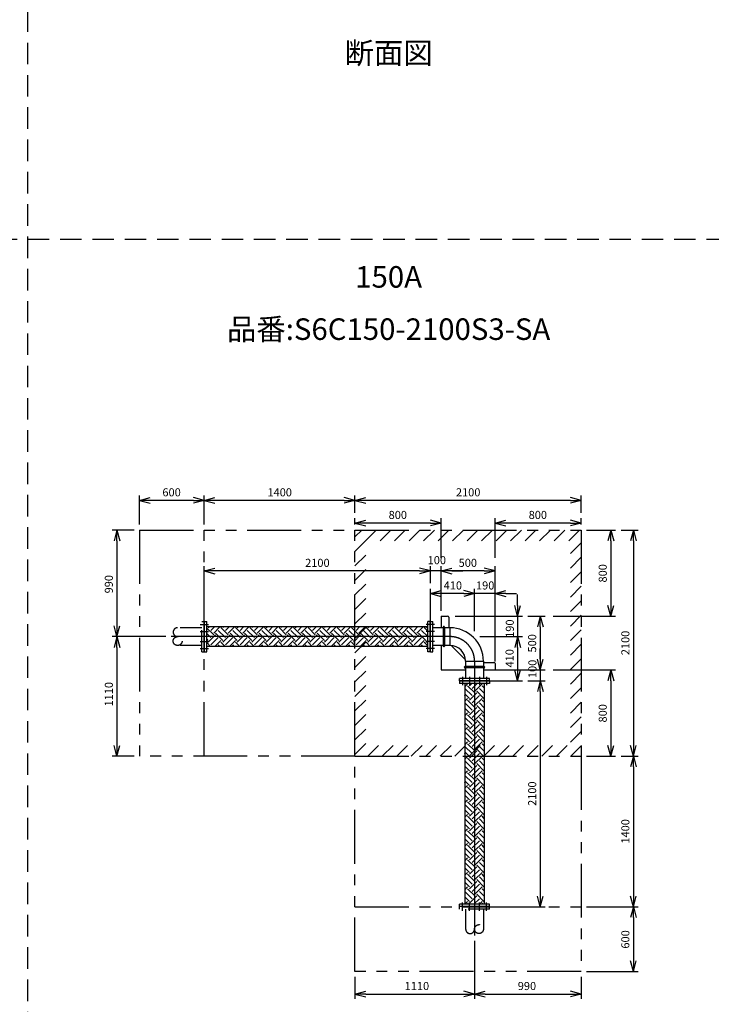
# Model space of a CAD drawing. Extents: x 207 to 40700, y 0 to 27750.
# Drawn here: x 20425 to 26846, y 4769 to 13914 of the extents above; entities that cross this region are included whole.
import ezdxf
from ezdxf.enums import TextEntityAlignment as Align

# ---------------------------------------------------------------- set-up
doc = ezdxf.new("R2010")
doc.units = 0
doc.header["$LTSCALE"] = 400
for name, pattern in [('CENTER', [50.8, 31.75, -6.35, 6.35, -6.35]), ('DASHED', [0.75, 0.5, -0.25]), ('PHANTOM', [2.5, 1.25, -0.25, 0.25, -0.25, 0.25, -0.25])]:
    doc.linetypes.add(name, pattern=pattern)
doc.layers.get('0').update_dxf_attribs({"linetype": 'CONTINUOUS'})
for name, color, linetype in [('1', 4, 'CONTINUOUS'), ('CENTER', 1, 'CENTER'), ('KARISEN', 5, 'DASHED'), ('SCALE', 4, 'CONTINUOUS'), ('UL1', 3, 'PHANTOM')]:
    doc.layers.add(name, color=color, linetype=linetype)
doc.styles.get("Standard").update_dxf_attribs({"font": 'TXT', "bigfont": 'BIGFONT'})

msp = doc.modelspace()

# ---------------------------------------------------------------- linework, layer by layer
for p, q in [((21537.5, 9449.3), (21637.5, 9476.1)), ((21537.5, 9449.3), (21637.5, 9422.5)), ((21637.5, 9449.3), (21537.5, 9449.3)), ((22137.5, 9449.3), (22037.5, 9476.1)), ((22137.5, 9449.3), (22037.5, 9422.5)), ((22037.5, 9449.3), (22137.5, 9449.3)), ((22137.5, 9449.3), (22237.5, 9476.1)), ((22137.5, 9449.3), (22237.5, 9422.5)), ((22237.5, 9449.3), (22137.5, 9449.3)), ((23537.5, 9449.3), (23437.5, 9476.1)), ((23537.5, 9449.3), (23437.5, 9422.5)), ((23437.5, 9449.3), (23537.5, 9449.3)), ((23537.5, 9449.3), (23637.5, 9476.1)), ((23537.5, 9449.3), (23637.5, 9422.5)), ((23637.5, 9449.3), (23537.5, 9449.3)), ((25637.5, 9449.3), (25537.5, 9476.1)), ((25637.5, 9449.3), (25537.5, 9422.5)), ((25537.5, 9449.3), (25637.5, 9449.3)), ((23537.5, 9239.3), (23637.5, 9266.1)), ((23537.5, 9239.3), (23637.5, 9212.5)), ((23637.5, 9239.3), (23537.5, 9239.3)), ((24337.5, 9239.3), (24237.5, 9266.1)), ((24337.5, 9239.3), (24237.5, 9212.5)), ((24237.5, 9239.3), (24337.5, 9239.3)), ((24837.5, 9239.3), (24937.5, 9266.1)), ((24837.5, 9239.3), (24937.5, 9212.5)), ((24937.5, 9239.3), (24837.5, 9239.3)), ((25637.5, 9239.3), (25537.5, 9266.1)), ((25637.5, 9239.3), (25537.5, 9212.5)), ((25537.5, 9239.3), (25637.5, 9239.3)), ((21327.5, 9174.3), (21300.7, 9074.3)), ((21327.5, 9174.3), (21354.3, 9074.3)), ((21327.5, 9074.3), (21327.5, 9174.3)), ((25912.5, 9174.3), (25885.7, 9074.3)), ((25912.5, 9174.3), (25939.3, 9074.3)), ((25912.5, 9074.3), (25912.5, 9174.3)), ((26122.5, 9174.3), (26095.7, 9074.3)), ((26122.5, 9174.3), (26149.3, 9074.3)), ((26122.5, 9074.3), (26122.5, 9174.3)), ((22137.5, 8794.3), (22237.5, 8821.1)), ((22137.5, 8794.3), (22237.5, 8767.5)), ((22237.5, 8794.3), (22137.5, 8794.3)), ((24237.5, 8794.3), (24137.5, 8821.1)), ((24237.5, 8794.3), (24137.5, 8821.1)), ((24237.5, 8794.3), (24137.5, 8767.5)), ((24137.5, 8794.3), (24237.5, 8794.3)), ((24237.5, 8794.3), (24137.5, 8767.5)), ((24137.5, 8794.3), (24237.5, 8794.3)), ((24337.5, 8794.3), (24437.5, 8821.1)), ((24337.5, 8794.3), (24437.5, 8821.1)), ((24337.5, 8794.3), (24437.5, 8767.5)), ((24437.5, 8794.3), (24337.5, 8794.3)), ((24337.5, 8794.3), (24437.5, 8767.5)), ((24437.5, 8794.3), (24337.5, 8794.3)), ((24837.5, 8794.3), (24737.5, 8821.1)), ((24837.5, 8794.3), (24737.5, 8767.5)), ((24737.5, 8794.3), (24837.5, 8794.3)), ((24237.5, 8584.3), (24337.5, 8611.1)), ((24647.5, 8584.3), (24547.5, 8611.1)), ((24647.5, 8584.3), (24547.5, 8611.1)), ((24837.5, 8584.3), (24937.5, 8611.1)), ((24237.5, 8584.3), (24337.5, 8557.5)), ((24337.5, 8584.3), (24237.5, 8584.3)), ((24647.5, 8584.3), (24547.5, 8557.5)), ((24547.5, 8584.3), (24647.5, 8584.3)), ((24647.5, 8584.3), (24547.5, 8557.5)), ((24547.5, 8584.3), (24647.5, 8584.3)), ((24837.5, 8584.3), (24937.5, 8557.5)), ((24937.5, 8584.3), (24837.5, 8584.3)), ((25047.5, 8374.3), (25020.7, 8474.3)), ((25047.5, 8374.3), (25074.3, 8474.3)), ((25047.5, 8474.3), (25047.5, 8374.3)), ((25912.5, 8374.3), (25885.7, 8474.3)), ((25912.5, 8374.3), (25939.3, 8474.3)), ((25912.5, 8474.3), (25912.5, 8374.3)), ((22140.5, 8045.3), (22140.5, 8324.3)), ((22140.5, 8324.3), (22162.5, 8324.3)), ((22162.5, 8045.3), (22162.5, 8324.3)), ((24212.5, 8044.3), (24212.5, 8324.3)), ((24234.5, 8324.3), (24212.5, 8324.3)), ((24234.5, 8044.3), (24234.5, 8324.3)), ((24237.5, 8044.3), (24237.5, 8324.3)), ((24237.5, 8324.3), (24259.5, 8324.3)), ((24259.5, 8044.3), (24259.5, 8324.3)), ((24337.5, 8374.3), (24337.5, 8266.9)), ((24337.5, 8374.3), (24397.5, 8374.3)), ((24407.5, 8364.3), (24407.5, 8266.9)), ((25257.5, 8374.3), (25230.7, 8274.3)), ((25257.5, 8374.3), (25284.3, 8274.3)), ((25257.5, 8274.3), (25257.5, 8374.3)), ((21327.5, 8184.3), (21300.7, 8284.3)), ((21327.5, 8184.3), (21354.3, 8284.3)), ((21327.5, 8284.3), (21327.5, 8184.3)), ((24212.5, 8274.8), (22162.5, 8274.8)), ((24418.9, 8266.9), (24259.5, 8266.9)), ((24418.9, 8266.9), (24418.9, 8101.7)), ((21327.5, 8184.3), (21300.7, 8084.3)), ((21327.5, 8184.3), (21354.3, 8084.3)), ((21327.5, 8084.3), (21327.5, 8184.3)), ((25047.5, 8184.3), (25020.7, 8084.3)), ((25047.5, 8184.3), (25020.7, 8084.3)), ((25047.5, 8184.3), (25074.3, 8084.3)), ((25047.5, 8084.3), (25047.5, 8184.3)), ((25047.5, 8184.3), (25074.3, 8084.3)), ((25047.5, 8084.3), (25047.5, 8184.3)), ((24212.5, 8093.8), (22162.5, 8093.8)), ((24418.9, 8101.7), (24259.5, 8101.7)), ((24337.5, 8101.7), (24337.5, 7874.3)), ((24442.6, 8089.2), (24552.4, 7979.5)), ((22140.5, 8045.3), (22141.5, 8044.3)), ((22141.5, 8044.3), (22161.5, 8044.3)), ((22161.5, 8044.3), (22162.5, 8045.3)), ((22161.5, 8044.3), (22162.5, 8045.3)), ((24234.5, 8044.3), (24212.5, 8044.3)), ((24237.5, 8044.3), (24259.5, 8044.3)), ((24564.9, 7955.7), (24730.1, 7955.7)), ((24564.9, 7955.7), (24564.9, 7796.3)), ((24730.1, 7955.7), (24730.1, 7796.3)), ((25257.5, 7874.3), (25230.7, 7974.3)), ((25257.5, 7874.3), (25230.7, 7974.3)), ((25257.5, 7874.3), (25284.3, 7974.3)), ((25257.5, 7974.3), (25257.5, 7874.3)), ((25257.5, 7874.3), (25284.3, 7974.3)), ((25257.5, 7974.3), (25257.5, 7874.3)), ((24337.5, 7874.3), (24564.9, 7874.3)), ((24730.1, 7944.3), (24827.5, 7944.3)), ((24730.1, 7874.3), (24837.5, 7874.3)), ((24837.5, 7934.3), (24837.5, 7874.3)), ((25047.5, 7774.3), (25020.7, 7874.3)), ((25047.5, 7774.3), (25074.3, 7874.3)), ((25047.5, 7874.3), (25047.5, 7774.3)), ((25912.5, 7874.3), (25885.7, 7774.3)), ((25912.5, 7874.3), (25939.3, 7774.3)), ((25912.5, 7774.3), (25912.5, 7874.3)), ((24507.5, 7774.3), (24507.5, 7796.3)), ((24787.5, 7796.3), (24507.5, 7796.3)), ((24787.5, 7774.3), (24507.5, 7774.3)), ((24787.5, 7774.3), (24787.5, 7796.3)), ((25257.5, 7774.3), (25230.7, 7674.3)), ((25257.5, 7774.3), (25230.7, 7674.3)), ((25257.5, 7774.3), (25284.3, 7674.3)), ((25257.5, 7674.3), (25257.5, 7774.3)), ((25257.5, 7774.3), (25284.3, 7674.3)), ((25257.5, 7674.3), (25257.5, 7774.3)), ((24507.5, 7771.3), (24507.5, 7749.3)), ((24787.5, 7771.3), (24507.5, 7771.3)), ((24787.5, 7749.3), (24507.5, 7749.3)), ((24557, 7749.3), (24557, 5699.3)), ((24738, 7749.3), (24738, 5699.3)), ((24787.5, 7771.3), (24787.5, 7749.3)), ((21327.5, 7074.3), (21300.7, 7174.3)), ((21327.5, 7074.3), (21354.3, 7174.3)), ((21327.5, 7174.3), (21327.5, 7074.3)), ((25912.5, 7074.3), (25885.7, 7174.3)), ((25912.5, 7074.3), (25939.3, 7174.3)), ((25912.5, 7174.3), (25912.5, 7074.3)), ((26122.5, 7074.3), (26095.7, 7174.3)), ((26122.5, 7074.3), (26149.3, 7174.3)), ((26122.5, 7174.3), (26122.5, 7074.3)), ((26122.5, 7074.3), (26095.7, 6974.3)), ((26122.5, 7074.3), (26149.3, 6974.3)), ((26122.5, 6974.3), (26122.5, 7074.3)), ((25257.5, 5674.3), (25230.7, 5774.3)), ((25257.5, 5674.3), (25284.3, 5774.3)), ((25257.5, 5774.3), (25257.5, 5674.3)), ((26122.5, 5674.3), (26095.7, 5774.3)), ((26122.5, 5674.3), (26149.3, 5774.3)), ((26122.5, 5774.3), (26122.5, 5674.3)), ((24507.5, 5677.3), (24507.5, 5699.3)), ((24786.5, 5699.3), (24507.5, 5699.3)), ((24786.5, 5677.3), (24507.5, 5677.3)), ((24787.5, 5698.3), (24786.5, 5699.3)), ((24787.5, 5698.3), (24786.5, 5699.3)), ((24786.5, 5677.3), (24787.5, 5678.3)), ((24787.5, 5678.3), (24787.5, 5698.3)), ((26122.5, 5674.3), (26095.7, 5574.3)), ((26122.5, 5674.3), (26149.3, 5574.3)), ((26122.5, 5574.3), (26122.5, 5674.3)), ((26122.5, 5074.3), (26095.7, 5174.3)), ((26122.5, 5074.3), (26149.3, 5174.3)), ((26122.5, 5174.3), (26122.5, 5074.3)), ((23537.5, 4864.3), (23637.5, 4891.1)), ((23537.5, 4864.3), (23637.5, 4837.5)), ((23637.5, 4864.3), (23537.5, 4864.3)), ((24647.5, 4864.3), (24547.5, 4891.1)), ((24647.5, 4864.3), (24547.5, 4837.5)), ((24547.5, 4864.3), (24647.5, 4864.3)), ((24647.5, 4864.3), (24747.5, 4891.1)), ((24647.5, 4864.3), (24747.5, 4837.5)), ((24747.5, 4864.3), (24647.5, 4864.3)), ((25637.5, 4864.3), (25537.5, 4891.1)), ((25637.5, 4864.3), (25537.5, 4837.5)), ((25537.5, 4864.3), (25637.5, 4864.3))]:
    msp.add_line(p, q)
for centre, radius, start, end in [((24397.5, 8364.3), 10, 0, 90), ((24418.9, 7955.7), 311.2, 0, 90), ((24235.5, 8086.7), 2, 290.55605, 0), ((24418.9, 7955.7), 146, 0, 90), ((24527.5, 8174), 120, 217.41606, 225), ((24637.2, 8064.3), 120, 225, 232.58394), ((24827.5, 7934.3), 10, 0, 90)]:
    msp.add_arc(centre, radius, start, end)
at = {"layer": '1'}
for p, q in [((22226.1, 8200.1), (22162.5, 8263.7)), ((22175.6, 8267.4), (22183, 8274.8)), ((22200.9, 8242.2), (22233.5, 8274.8)), ((22226.1, 8216.9), (22284, 8274.8)), ((22335.6, 8174.8), (22268.2, 8242.2)), ((22360.8, 8200.1), (22293.5, 8267.4)), ((22310.3, 8267.4), (22317.7, 8274.8)), ((22335.6, 8242.2), (22368.2, 8274.8)), ((22360.8, 8216.9), (22418.7, 8274.8)), ((22470.3, 8174.8), (22402.9, 8242.2)), ((22495.5, 8200.1), (22428.2, 8267.4)), ((22445, 8267.4), (22452.4, 8274.8)), ((22470.3, 8242.2), (22502.9, 8274.8)), ((22495.5, 8216.9), (22553.5, 8274.8)), ((22605, 8174.8), (22537.6, 8242.2)), ((22630.2, 8200.1), (22562.9, 8267.4)), ((22579.7, 8267.4), (22587.1, 8274.8)), ((22605, 8242.2), (22637.6, 8274.8)), ((22630.2, 8216.9), (22688.2, 8274.8)), ((22739.7, 8174.8), (22672.3, 8242.2)), ((22764.9, 8200.1), (22697.6, 8267.4)), ((22714.4, 8267.4), (22721.8, 8274.8)), ((22739.7, 8242.2), (22772.3, 8274.8)), ((22764.9, 8216.9), (22822.9, 8274.8)), ((22874.4, 8174.8), (22807, 8242.2)), ((22899.7, 8200.1), (22832.3, 8267.4)), ((22849.1, 8267.4), (22856.5, 8274.8)), ((22874.4, 8242.2), (22907, 8274.8)), ((22899.7, 8216.9), (22957.6, 8274.8)), ((23009.1, 8174.8), (22941.7, 8242.2)), ((23034.4, 8200.1), (22967, 8267.4)), ((22983.8, 8267.4), (22991.2, 8274.8)), ((23009.1, 8242.2), (23041.8, 8274.8)), ((23034.4, 8216.9), (23092.3, 8274.8)), ((23143.8, 8174.8), (23076.5, 8242.2)), ((23169.1, 8200.1), (23101.7, 8267.4)), ((23118.5, 8267.4), (23125.9, 8274.8)), ((23143.8, 8242.2), (23176.5, 8274.8)), ((23169.1, 8216.9), (23227, 8274.8)), ((23278.5, 8174.8), (23211.2, 8242.2)), ((23303.8, 8200.1), (23236.4, 8267.4)), ((23253.3, 8267.4), (23260.6, 8274.8)), ((23278.5, 8242.2), (23311.2, 8274.8)), ((23303.8, 8216.9), (23361.7, 8274.8)), ((23413.2, 8174.8), (23345.9, 8242.2)), ((23438.5, 8200.1), (23371.1, 8267.4)), ((23388, 8267.4), (23395.4, 8274.8)), ((23413.2, 8242.2), (23445.9, 8274.8)), ((23438.5, 8216.9), (23496.4, 8274.8)), ((23547.9, 8174.8), (23480.6, 8242.2)), ((23573.2, 8200.1), (23505.8, 8267.4)), ((23522.7, 8267.4), (23530.1, 8274.8)), ((23547.9, 8242.2), (23580.6, 8274.8)), ((23573.2, 8216.9), (23631.1, 8274.8)), ((23682.6, 8174.8), (23615.3, 8242.2)), ((23707.9, 8200.1), (23640.5, 8267.4)), ((23657.4, 8267.4), (23664.8, 8274.8)), ((23682.6, 8242.2), (23715.3, 8274.8)), ((23707.9, 8216.9), (23765.8, 8274.8)), ((23817.3, 8174.8), (23750, 8242.2)), ((23842.6, 8200.1), (23775.2, 8267.4)), ((23792.1, 8267.4), (23799.5, 8274.8)), ((23817.3, 8242.2), (23850, 8274.8)), ((23842.6, 8216.9), (23900.5, 8274.8)), ((23952, 8174.8), (23884.7, 8242.2)), ((23977.3, 8200.1), (23909.9, 8267.4)), ((23926.8, 8267.4), (23934.2, 8274.8)), ((23952, 8242.2), (23984.7, 8274.8)), ((23977.3, 8216.9), (24035.2, 8274.8)), ((24086.7, 8174.8), (24019.4, 8242.2)), ((24112, 8200.1), (24044.6, 8267.4)), ((24061.5, 8267.4), (24068.9, 8274.8)), ((24086.7, 8242.2), (24119.4, 8274.8)), ((24112, 8216.9), (24169.9, 8274.8)), ((24212.5, 8183.8), (24154.1, 8242.2)), ((24212.5, 8234.3), (24179.3, 8267.4)), ((24196.2, 8267.4), (24203.6, 8274.8)), ((24356.2, 8273.3), (24356.2, 8095.4)), ((24368.9, 8273.3), (24368.9, 8095.4)), ((22200.9, 8174.8), (22162.5, 8213.2)), ((22175.6, 8149.6), (22162.5, 8162.7)), ((22175.6, 8132.7), (22243, 8200.1)), ((22200.9, 8107.5), (22268.2, 8174.8)), ((22237.7, 8093.8), (22293.5, 8149.6)), ((22310.3, 8149.6), (22243, 8216.9)), ((22310.3, 8132.7), (22377.7, 8200.1)), ((22335.6, 8107.5), (22402.9, 8174.8)), ((22372.5, 8093.8), (22428.2, 8149.6)), ((22445, 8149.6), (22377.7, 8216.9)), ((22445, 8132.7), (22512.4, 8200.1)), ((22470.3, 8107.5), (22537.6, 8174.8)), ((22507.2, 8093.8), (22562.9, 8149.6)), ((22579.7, 8149.6), (22512.4, 8216.9)), ((22579.7, 8132.7), (22647.1, 8200.1)), ((22605, 8107.5), (22672.3, 8174.8)), ((22641.9, 8093.8), (22697.6, 8149.6)), ((22714.4, 8149.6), (22647.1, 8216.9)), ((22714.4, 8132.7), (22781.8, 8200.1)), ((22739.7, 8107.5), (22807, 8174.8)), ((22776.6, 8093.8), (22832.3, 8149.6)), ((22849.1, 8149.6), (22781.8, 8216.9)), ((22849.1, 8132.7), (22916.5, 8200.1)), ((22874.4, 8107.5), (22941.7, 8174.8)), ((22911.3, 8093.8), (22967, 8149.6)), ((22983.8, 8149.6), (22916.5, 8216.9)), ((22983.8, 8132.7), (23051.2, 8200.1)), ((23009.1, 8107.5), (23076.5, 8174.8)), ((23046, 8093.8), (23101.7, 8149.6)), ((23118.5, 8149.6), (23051.2, 8216.9)), ((23118.5, 8132.7), (23185.9, 8200.1)), ((23143.8, 8107.5), (23211.2, 8174.8)), ((23180.7, 8093.8), (23236.4, 8149.6)), ((23253.3, 8149.6), (23185.9, 8216.9)), ((23253.3, 8132.7), (23320.6, 8200.1)), ((23278.5, 8107.5), (23345.9, 8174.8)), ((23315.4, 8093.8), (23371.1, 8149.6)), ((23388, 8149.6), (23320.6, 8216.9)), ((23388, 8132.7), (23455.3, 8200.1)), ((23413.2, 8107.5), (23480.6, 8174.8)), ((23450.1, 8093.8), (23505.8, 8149.6)), ((23522.7, 8149.6), (23455.3, 8216.9)), ((23522.7, 8132.7), (23590, 8200.1)), ((23547.9, 8107.5), (23615.3, 8174.8)), ((23584.8, 8093.8), (23640.5, 8149.6)), ((23657.4, 8149.6), (23590, 8216.9)), ((23657.4, 8132.7), (23724.7, 8200.1)), ((23682.6, 8107.5), (23750, 8174.8)), ((23719.5, 8093.8), (23775.2, 8149.6)), ((23792.1, 8149.6), (23724.7, 8216.9)), ((23792.1, 8132.7), (23859.4, 8200.1)), ((23817.3, 8107.5), (23884.7, 8174.8)), ((23854.2, 8093.8), (23909.9, 8149.6)), ((23926.8, 8149.6), (23859.4, 8216.9)), ((23926.8, 8132.7), (23994.1, 8200.1)), ((23952, 8107.5), (24019.4, 8174.8)), ((23988.9, 8093.8), (24044.6, 8149.6)), ((24061.5, 8149.6), (23994.1, 8216.9)), ((24061.5, 8132.7), (24128.8, 8200.1)), ((24086.7, 8107.5), (24154.1, 8174.8)), ((24123.6, 8093.8), (24179.3, 8149.6)), ((24196.2, 8149.6), (24128.8, 8216.9)), ((24196.2, 8132.7), (24212.5, 8149.1)), ((22197.7, 8093.8), (22162.5, 8129)), ((22281.9, 8093.8), (22268.2, 8107.5)), ((22332.4, 8093.8), (22293.5, 8132.7)), ((22416.6, 8093.8), (22402.9, 8107.5)), ((22467.1, 8093.8), (22428.2, 8132.7)), ((22551.3, 8093.8), (22537.6, 8107.5)), ((22601.8, 8093.8), (22562.9, 8132.7)), ((22686, 8093.8), (22672.3, 8107.5)), ((22736.5, 8093.8), (22697.6, 8132.7)), ((22820.7, 8093.8), (22807, 8107.5)), ((22871.2, 8093.8), (22832.3, 8132.7)), ((22955.4, 8093.8), (22941.7, 8107.5)), ((23005.9, 8093.8), (22967, 8132.7)), ((23090.1, 8093.8), (23076.5, 8107.5)), ((23140.6, 8093.8), (23101.7, 8132.7)), ((23224.8, 8093.8), (23211.2, 8107.5)), ((23275.3, 8093.8), (23236.4, 8132.7)), ((23359.5, 8093.8), (23345.9, 8107.5)), ((23410, 8093.8), (23371.1, 8132.7)), ((23494.2, 8093.8), (23480.6, 8107.5)), ((23544.7, 8093.8), (23505.8, 8132.7)), ((23628.9, 8093.8), (23615.3, 8107.5)), ((23679.4, 8093.8), (23640.5, 8132.7)), ((23763.6, 8093.8), (23750, 8107.5)), ((23814.1, 8093.8), (23775.2, 8132.7)), ((23898.3, 8093.8), (23884.7, 8107.5)), ((23948.8, 8093.8), (23909.9, 8132.7)), ((24033, 8093.8), (24019.4, 8107.5)), ((24083.5, 8093.8), (24044.6, 8132.7)), ((24167.7, 8093.8), (24154.1, 8107.5)), ((24212.5, 8099.6), (24179.3, 8132.7)), ((24736.5, 7905.7), (24558.6, 7905.7)), ((24736.5, 7893), (24558.6, 7893)), ((24557, 7719), (24583.5, 7745.5)), ((24625.5, 7636), (24558.2, 7703.4)), ((24650.8, 7661.3), (24583.5, 7728.6)), ((24600.3, 7745.5), (24596.4, 7749.3)), ((24600.3, 7728.6), (24621, 7749.3)), ((24625.5, 7703.4), (24671.5, 7749.3)), ((24650.8, 7678.1), (24718.2, 7745.5)), ((24738, 7658.3), (24692.9, 7703.4)), ((24738, 7708.8), (24718.2, 7728.6)), ((24735, 7745.5), (24731.1, 7749.3)), ((24735, 7728.6), (24738, 7731.6)), ((24600.3, 7610.8), (24557, 7654.1)), ((24557, 7634.8), (24558.2, 7636)), ((24557, 7584.3), (24583.5, 7610.8)), ((24650.8, 7526.6), (24583.5, 7593.9)), ((24600.3, 7593.9), (24667.6, 7661.3)), ((24625.5, 7568.7), (24692.9, 7636)), ((24650.8, 7543.4), (24718.2, 7610.8)), ((24735, 7610.8), (24667.6, 7678.1)), ((24738, 7574.1), (24718.2, 7593.9)), ((24735, 7593.9), (24738, 7596.9)), ((24600.3, 7476.1), (24557, 7519.4)), ((24557, 7500.1), (24558.2, 7501.3)), ((24625.5, 7501.3), (24558.2, 7568.7)), ((24600.3, 7459.2), (24667.6, 7526.6)), ((24625.5, 7434), (24692.9, 7501.3)), ((24735, 7476.1), (24667.6, 7543.4)), ((24738, 7523.6), (24692.9, 7568.7)), ((24557, 7449.6), (24583.5, 7476.1)), ((24625.5, 7366.6), (24558.2, 7434)), ((24650.8, 7391.9), (24583.5, 7459.2)), ((24650.8, 7408.7), (24718.2, 7476.1)), ((24735, 7341.4), (24667.6, 7408.7)), ((24738, 7388.9), (24692.9, 7434)), ((24738, 7439.4), (24718.2, 7459.2)), ((24735, 7459.2), (24738, 7462.2)), ((24600.3, 7341.4), (24557, 7384.6)), ((24557, 7365.4), (24558.2, 7366.6)), ((24557, 7314.9), (24583.5, 7341.4)), ((24650.8, 7257.2), (24583.5, 7324.5)), ((24600.3, 7324.5), (24667.6, 7391.9)), ((24625.5, 7299.3), (24692.9, 7366.6)), ((24650.8, 7274), (24718.2, 7341.4)), ((24738, 7304.7), (24718.2, 7324.5)), ((24735, 7324.5), (24738, 7327.5)), ((24600.3, 7206.7), (24557, 7249.9)), ((24557, 7230.7), (24558.2, 7231.9)), ((24625.5, 7231.9), (24558.2, 7299.3)), ((24600.3, 7189.8), (24667.6, 7257.2)), ((24625.5, 7164.6), (24692.9, 7231.9)), ((24735, 7206.7), (24667.6, 7274)), ((24738, 7254.2), (24692.9, 7299.3)), ((24557, 7180.2), (24583.5, 7206.7)), ((24625.5, 7097.2), (24558.2, 7164.6)), ((24650.8, 7122.5), (24583.5, 7189.8)), ((24650.8, 7139.3), (24718.2, 7206.7)), ((24735, 7072), (24667.6, 7139.3)), ((24738, 7119.5), (24692.9, 7164.6)), ((24738, 7170), (24718.2, 7189.8)), ((24735, 7189.8), (24738, 7192.8)), ((24600.3, 7072), (24557, 7115.2)), ((24557, 7096), (24558.2, 7097.2)), ((24557, 7045.5), (24583.5, 7072)), ((24650.8, 6987.8), (24583.5, 7055.1)), ((24600.3, 7055.1), (24667.6, 7122.5)), ((24625.5, 7029.9), (24692.9, 7097.2)), ((24650.8, 7004.6), (24718.2, 7072)), ((24738, 7035.3), (24718.2, 7055.1)), ((24735, 7055.1), (24738, 7058.1)), ((24600.3, 6937.2), (24557, 6980.5)), ((24557, 6961.3), (24558.2, 6962.5)), ((24625.5, 6962.5), (24558.2, 7029.9)), ((24600.3, 6920.4), (24667.6, 6987.8)), ((24625.5, 6895.2), (24692.9, 6962.5)), ((24735, 6937.2), (24667.6, 7004.6)), ((24738, 6984.8), (24692.9, 7029.9)), ((24557, 6910.8), (24583.5, 6937.2)), ((24625.5, 6827.8), (24558.2, 6895.2)), ((24650.8, 6853.1), (24583.5, 6920.4)), ((24650.8, 6869.9), (24718.2, 6937.2)), ((24735, 6802.5), (24667.6, 6869.9)), ((24738, 6850.1), (24692.9, 6895.2)), ((24738, 6900.6), (24718.2, 6920.4)), ((24735, 6920.4), (24738, 6923.4)), ((24600.3, 6802.5), (24557, 6845.8)), ((24557, 6826.6), (24558.2, 6827.8)), ((24557, 6776.1), (24583.5, 6802.5)), ((24650.8, 6718.4), (24583.5, 6785.7)), ((24600.3, 6785.7), (24667.6, 6853.1)), ((24625.5, 6760.4), (24692.9, 6827.8)), ((24650.8, 6735.2), (24718.2, 6802.5)), ((24738, 6765.9), (24718.2, 6785.7)), ((24735, 6785.7), (24738, 6788.7)), ((24600.3, 6667.8), (24557, 6711.1)), ((24557, 6691.9), (24558.2, 6693.1)), ((24625.5, 6693.1), (24558.2, 6760.4)), ((24600.3, 6651), (24667.6, 6718.4)), ((24625.5, 6625.7), (24692.9, 6693.1)), ((24735, 6667.8), (24667.6, 6735.2)), ((24738, 6715.3), (24692.9, 6760.4)), ((24557, 6641.4), (24583.5, 6667.8)), ((24625.5, 6558.4), (24558.2, 6625.7)), ((24650.8, 6583.7), (24583.5, 6651)), ((24650.8, 6600.5), (24718.2, 6667.8)), ((24735, 6533.1), (24667.6, 6600.5)), ((24738, 6580.6), (24692.9, 6625.7)), ((24738, 6631.2), (24718.2, 6651)), ((24735, 6651), (24738, 6654)), ((24600.3, 6533.1), (24557, 6576.4)), ((24557, 6557.2), (24558.2, 6558.4)), ((24557, 6506.7), (24583.5, 6533.1)), ((24650.8, 6448.9), (24583.5, 6516.3)), ((24600.3, 6516.3), (24667.6, 6583.7)), ((24625.5, 6491), (24692.9, 6558.4)), ((24650.8, 6465.8), (24718.2, 6533.1)), ((24738, 6496.5), (24718.2, 6516.3)), ((24735, 6516.3), (24738, 6519.3)), ((24600.3, 6398.4), (24557, 6441.7)), ((24557, 6422.5), (24558.2, 6423.7)), ((24625.5, 6423.7), (24558.2, 6491)), ((24600.3, 6381.6), (24667.6, 6448.9)), ((24625.5, 6356.3), (24692.9, 6423.7)), ((24735, 6398.4), (24667.6, 6465.8)), ((24738, 6445.9), (24692.9, 6491)), ((24557, 6372), (24583.5, 6398.4)), ((24625.5, 6289), (24558.2, 6356.3)), ((24650.8, 6314.2), (24583.5, 6381.6)), ((24600.3, 6246.9), (24667.6, 6314.2)), ((24650.8, 6331.1), (24718.2, 6398.4)), ((24735, 6263.7), (24667.6, 6331.1)), ((24738, 6311.2), (24692.9, 6356.3)), ((24738, 6361.7), (24718.2, 6381.6)), ((24735, 6381.6), (24738, 6384.6)), ((24600.3, 6263.7), (24557, 6307)), ((24557, 6287.8), (24558.2, 6289)), ((24557, 6237.3), (24583.5, 6263.7)), ((24625.5, 6154.3), (24558.2, 6221.6)), ((24650.8, 6179.5), (24583.5, 6246.9)), ((24625.5, 6221.6), (24692.9, 6289)), ((24650.8, 6196.4), (24718.2, 6263.7)), ((24738, 6176.5), (24692.9, 6221.6)), ((24738, 6227), (24718.2, 6246.9)), ((24735, 6246.9), (24738, 6249.9)), ((24600.3, 6129), (24557, 6172.3)), ((24557, 6153.1), (24558.2, 6154.3)), ((24557, 6102.6), (24583.5, 6129)), ((24600.3, 6112.2), (24667.6, 6179.5)), ((24625.5, 6086.9), (24692.9, 6154.3)), ((24650.8, 6061.7), (24718.2, 6129)), ((24735, 6129), (24667.6, 6196.4)), ((24600.3, 5994.3), (24557, 6037.6)), ((24625.5, 6019.6), (24558.2, 6086.9)), ((24650.8, 6044.8), (24583.5, 6112.2)), ((24600.3, 5977.5), (24667.6, 6044.8)), ((24735, 5994.3), (24667.6, 6061.7)), ((24738, 6041.8), (24692.9, 6086.9)), ((24738, 6092.3), (24718.2, 6112.2)), ((24735, 6112.2), (24738, 6115.2)), ((24557, 6018.4), (24558.2, 6019.6)), ((24557, 5967.9), (24583.5, 5994.3)), ((24625.5, 5884.9), (24558.2, 5952.2)), ((24650.8, 5910.1), (24583.5, 5977.5)), ((24625.5, 5952.2), (24692.9, 6019.6)), ((24650.8, 5927), (24718.2, 5994.3)), ((24738, 5907.1), (24692.9, 5952.2)), ((24738, 5957.6), (24718.2, 5977.5)), ((24735, 5977.5), (24738, 5980.5)), ((24600.3, 5859.6), (24557, 5902.9)), ((24557, 5883.7), (24558.2, 5884.9)), ((24557, 5833.2), (24583.5, 5859.6)), ((24600.3, 5842.8), (24667.6, 5910.1)), ((24625.5, 5817.5), (24692.9, 5884.9)), ((24650.8, 5792.3), (24718.2, 5859.6)), ((24735, 5859.6), (24667.6, 5927)), ((24600.3, 5724.9), (24557, 5768.2)), ((24625.5, 5750.2), (24558.2, 5817.5)), ((24650.8, 5775.4), (24583.5, 5842.8)), ((24600.3, 5708.1), (24667.6, 5775.4)), ((24735, 5724.9), (24667.6, 5792.3)), ((24738, 5772.4), (24692.9, 5817.5)), ((24738, 5822.9), (24718.2, 5842.8)), ((24735, 5842.8), (24738, 5845.8)), ((24557, 5749), (24558.2, 5750.2)), ((24557.9, 5699.3), (24583.5, 5724.9)), ((24592.2, 5699.3), (24583.5, 5708.1)), ((24642.1, 5699.3), (24692.9, 5750.2)), ((24692.6, 5699.3), (24718.2, 5724.9)), ((24726.9, 5699.3), (24718.2, 5708.1)), ((24735, 5708.1), (24738, 5711.1))]:
    msp.add_line(p, q, dxfattribs=at)
for centre, start, end in [((24362.5, 8273.3), 0, 180), ((24362.5, 8095.4), 180, 0), ((24558.6, 7899.3), 90, 270), ((24736.5, 7899.3), 270, 90)]:
    msp.add_arc(centre, 6.35, start, end, dxfattribs=at)
at = {"layer": 'CENTER'}
for p, q in [((22100.5, 8295.2), (22177.5, 8295.2)), ((22100.5, 8230.3), (22177.5, 8230.3)), ((24274.5, 8295.2), (24197.5, 8295.2)), ((24274.5, 8230.3), (24197.5, 8230.3)), ((24418.9, 8184.3), (21831.1, 8184.3)), ((22100.5, 8138.4), (22177.5, 8138.4)), ((22100.5, 8073.5), (22177.5, 8073.5)), ((24274.5, 8138.4), (24197.5, 8138.4)), ((24274.5, 8073.5), (24197.5, 8073.5)), ((24647.5, 7955.7), (24647.5, 5407.9)), ((24536.6, 7811.3), (24536.6, 7734.3)), ((24601.6, 7811.3), (24601.6, 7734.3)), ((24693.4, 7811.3), (24693.4, 7734.3)), ((24758.4, 7811.3), (24758.4, 7734.3)), ((24536.6, 5637.3), (24536.6, 5714.3)), ((24601.6, 5637.3), (24601.6, 5714.3)), ((24693.4, 5637.3), (24693.4, 5714.3)), ((24758.4, 5637.3), (24758.4, 5714.3))]:
    msp.add_line(p, q, dxfattribs=at)
msp.add_arc((24418.9, 7955.7), 228.6, 0, 90, dxfattribs=at)
at = {"layer": 'KARISEN'}
for p, q in [((20500, 0), (20500, 23750)), ((400, 11875), (40700, 11875)), ((22115.5, 8044.3), (22115.5, 8324.3)), ((22115.5, 8324.3), (22137.5, 8324.3)), ((22137.5, 8044.3), (22137.5, 8324.3)), ((22115.5, 8266.9), (21891.1, 8266.9)), ((22115.5, 8101.7), (21891.1, 8101.7)), ((22115.5, 8044.3), (22137.5, 8044.3)), ((24507.5, 5652.3), (24507.5, 5674.3)), ((24787.5, 5674.3), (24507.5, 5674.3)), ((24787.5, 5652.3), (24787.5, 5674.3)), ((24787.5, 5652.3), (24507.5, 5652.3)), ((24564.9, 5652.3), (24564.9, 5467.9)), ((24730.1, 5652.3), (24730.1, 5467.9))]:
    msp.add_line(p, q, dxfattribs=at)
for centre in [(21891.1, 8143), (24688.8, 5467.9)]:
    msp.add_circle(centre, 41.3, dxfattribs=at)
for centre, start, end in [((21891.1, 8225.6), 90, 270), ((24606.2, 5467.9), 180, 0)]:
    msp.add_arc(centre, 41.3, start, end, dxfattribs=at)
at = {"layer": 'SCALE'}
for p, q in [((21537.5, 9224.3), (21537.5, 9494.3)), ((22037.5, 9449.3), (21637.5, 9449.3)), ((22137.5, 9224.3), (22137.5, 9494.3)), ((22137.5, 9224.3), (22137.5, 9494.3)), ((23437.5, 9449.3), (22237.5, 9449.3)), ((23537.5, 9334.3), (23537.5, 9494.3)), ((23537.5, 9334.3), (23537.5, 9494.3)), ((25537.5, 9449.3), (23637.5, 9449.3)), ((25637.5, 9334.3), (25637.5, 9494.3)), ((23537.5, 9224.3), (23537.5, 9284.3)), ((24237.5, 9239.3), (23637.5, 9239.3)), ((24337.5, 8914.3), (24337.5, 9284.3)), ((24837.5, 8914.3), (24837.5, 9284.3)), ((25537.5, 9239.3), (24937.5, 9239.3)), ((25637.5, 9224.3), (25637.5, 9284.3)), ((21487.5, 9174.3), (21282.5, 9174.3)), ((25687.5, 9174.3), (25957.5, 9174.3)), ((26007.5, 9174.3), (26167.5, 9174.3)), ((21327.5, 9074.3), (21327.5, 8284.3)), ((25912.5, 9074.3), (25912.5, 8474.3)), ((26122.5, 9074.3), (26122.5, 7174.3)), ((22137.5, 8304.3), (22137.5, 8839.3)), ((24137.5, 8794.3), (22237.5, 8794.3)), ((24137.5, 8794.3), (24037.5, 8794.3)), ((24237.5, 8679.3), (24237.5, 8839.3)), ((24237.5, 8679.3), (24237.5, 8839.3)), ((24337.5, 8794.3), (24237.5, 8794.3)), ((24337.5, 8424.3), (24337.5, 8839.3)), ((24337.5, 8424.3), (24337.5, 8839.3)), ((24437.5, 8794.3), (24537.5, 8794.3)), ((24737.5, 8794.3), (24437.5, 8794.3)), ((24837.5, 7954.3), (24837.5, 8839.3)), ((24237.5, 8304.3), (24237.5, 8629.3)), ((24647.5, 8234.3), (24647.5, 8629.3)), ((24647.5, 8234.3), (24647.5, 8629.3)), ((24837.5, 7954.3), (24837.5, 8629.3)), ((24547.5, 8584.3), (24337.5, 8584.3)), ((24547.5, 8584.3), (24447.5, 8584.3)), ((24837.5, 8584.3), (24647.5, 8584.3)), ((24937.5, 8584.3), (25037.5, 8584.3)), ((25047.5, 8474.3), (25047.5, 8574.3)), ((24467.5, 8374.3), (25092.5, 8374.3)), ((25047.5, 8374.3), (25047.5, 8184.3)), ((25142.5, 8374.3), (25302.5, 8374.3)), ((25377.5, 8374.3), (25957.5, 8374.3)), ((25257.5, 8274.3), (25257.5, 7974.3)), ((21781.1, 8184.3), (21282.5, 8184.3)), ((21781.1, 8184.3), (21282.5, 8184.3)), ((24697.5, 8184.3), (25092.5, 8184.3)), ((24697.5, 8184.3), (25092.5, 8184.3)), ((21327.5, 8084.3), (21327.5, 7174.3)), ((25047.5, 8084.3), (25047.5, 7874.3)), ((25047.5, 8084.3), (25047.5, 7984.3)), ((25257.5, 7974.3), (25257.5, 8074.3)), ((24837.5, 7874.3), (25302.5, 7874.3)), ((24837.5, 7874.3), (25302.5, 7874.3)), ((25257.5, 7874.3), (25257.5, 7774.3)), ((25377.5, 7874.3), (25957.5, 7874.3)), ((24717.5, 7774.3), (25092.5, 7774.3)), ((25142.5, 7774.3), (25302.5, 7774.3)), ((25142.5, 7774.3), (25302.5, 7774.3)), ((25912.5, 7774.3), (25912.5, 7174.3)), ((25257.5, 7674.3), (25257.5, 5774.3)), ((25257.5, 7674.3), (25257.5, 7574.3)), ((21487.5, 7074.3), (21282.5, 7074.3)), ((25687.5, 7074.3), (25957.5, 7074.3)), ((26007.5, 7074.3), (26167.5, 7074.3)), ((26007.5, 7074.3), (26167.5, 7074.3)), ((26122.5, 6974.3), (26122.5, 5774.3)), ((24717.5, 5674.3), (25302.5, 5674.3)), ((25687.5, 5674.3), (26167.5, 5674.3)), ((25687.5, 5674.3), (26167.5, 5674.3)), ((26122.5, 5574.3), (26122.5, 5174.3)), ((24647.5, 5357.9), (24647.5, 4819.3)), ((24647.5, 5357.9), (24647.5, 4819.3)), ((25687.5, 5074.3), (26167.5, 5074.3)), ((23537.5, 5024.3), (23537.5, 4819.3)), ((25637.5, 5024.3), (25637.5, 4819.3)), ((23637.5, 4864.3), (24547.5, 4864.3)), ((24747.5, 4864.3), (25537.5, 4864.3))]:
    msp.add_line(p, q, dxfattribs=at)
at = {"layer": 'UL1'}
for p, q in [((21537.5, 9174.3), (23537.5, 9174.3)), ((21537.5, 9174.3), (21537.5, 7074.3)), ((22137.5, 7074.3), (22137.5, 9174.3)), ((23537.5, 7074.3), (23537.5, 9174.3)), ((23537.5, 9174.3), (25637.5, 9174.3)), ((23537.5, 9110.9), (23600.9, 9174.3)), ((23537.5, 8976.2), (23735.6, 9174.3)), ((23770.3, 9074.3), (23870.3, 9174.3)), ((23905, 9074.3), (24005, 9174.3)), ((24039.8, 9074.3), (24139.8, 9174.3)), ((24174.5, 9074.3), (24274.5, 9174.3)), ((24309.2, 9074.3), (24409.2, 9174.3)), ((24443.9, 9074.3), (24543.9, 9174.3)), ((24578.6, 9074.3), (24678.6, 9174.3)), ((24713.3, 9074.3), (24813.3, 9174.3)), ((24848, 9074.3), (24948, 9174.3)), ((24982.7, 9074.3), (25082.7, 9174.3)), ((25117.4, 9074.3), (25217.4, 9174.3)), ((25252.1, 9074.3), (25352.1, 9174.3)), ((25386.8, 9074.3), (25486.8, 9174.3)), ((25521.5, 9074.3), (25621.5, 9174.3)), ((25637.5, 9174.3), (25637.5, 7074.3)), ((25537.5, 8955.6), (25637.5, 9055.6)), ((23537.5, 8841.5), (23637.5, 8941.5)), ((25537.5, 8820.9), (25637.5, 8920.9)), ((23537.5, 8706.8), (23637.5, 8806.8)), ((25537.5, 8686.2), (25637.5, 8786.2)), ((23537.5, 8572.1), (23637.5, 8672.1)), ((25537.5, 8551.5), (25637.5, 8651.5)), ((23537.5, 8437.4), (23637.5, 8537.4)), ((25537.5, 8416.8), (25637.5, 8516.8)), ((23537.5, 8302.7), (23637.5, 8402.7)), ((25537.5, 8282.1), (25637.5, 8382.1)), ((23537.5, 8168), (23637.5, 8268)), ((25537.5, 8147.4), (25637.5, 8247.4)), ((23537.5, 8033.3), (23637.5, 8133.3)), ((25537.5, 8012.7), (25637.5, 8112.7)), ((23537.5, 7898.6), (23637.5, 7998.6)), ((25537.5, 7878), (25637.5, 7978)), ((23537.5, 7763.9), (23637.5, 7863.9)), ((25537.5, 7743.3), (25637.5, 7843.3)), ((23537.5, 7629.2), (23637.5, 7729.2)), ((25537.5, 7608.6), (25637.5, 7708.6)), ((23537.5, 7494.5), (23637.5, 7594.5)), ((25537.5, 7473.9), (25637.5, 7573.9)), ((23537.5, 7359.8), (23637.5, 7459.8)), ((25537.5, 7339.2), (25637.5, 7439.2)), ((23537.5, 7225.1), (23637.5, 7325.1)), ((25537.5, 7204.5), (25637.5, 7304.5)), ((23537.5, 7090.3), (23637.5, 7190.3)), ((23656.2, 7074.3), (23756.2, 7174.3)), ((23790.9, 7074.3), (23890.9, 7174.3)), ((23925.6, 7074.3), (24025.6, 7174.3)), ((24060.3, 7074.3), (24160.3, 7174.3)), ((24195, 7074.3), (24295, 7174.3)), ((24329.7, 7074.3), (24429.7, 7174.3)), ((24464.4, 7074.3), (24564.4, 7174.3)), ((24599.1, 7074.3), (24699.1, 7174.3)), ((24733.8, 7074.3), (24833.8, 7174.3)), ((24868.5, 7074.3), (24968.5, 7174.3)), ((25003.2, 7074.3), (25103.2, 7174.3)), ((25137.9, 7074.3), (25237.9, 7174.3)), ((25272.6, 7074.3), (25372.6, 7174.3)), ((25407.3, 7074.3), (25507.3, 7174.3)), ((25542.1, 7074.3), (25637.5, 7169.8)), ((23537.5, 7074.3), (21537.5, 7074.3)), ((23537.5, 5074.3), (23537.5, 7074.3)), ((23537.5, 7074.3), (25637.5, 7074.3)), ((25637.5, 7074.3), (25637.5, 5074.3)), ((23537.5, 5674.3), (25637.5, 5674.3)), ((25637.5, 5074.3), (23537.5, 5074.3))]:
    msp.add_line(p, q, dxfattribs=at)

# ---------------------------------------------------------------- texts
at = {"layer": 'SCALE'}
for s, p in [('断面図', (23850, 13578)), ('150A', (23850, 11499.1)), ('品番:S6C150-2100S3-SA', (23850, 11013.7))]:
    msp.add_text(s, height=200, dxfattribs=at).set_placement(p, align=Align.MIDDLE)
for s, p in [('600', (21750, 9486.8)), ('1400', (22725, 9486.8)), ('2100', (24475, 9486.8)), ('800', (23850, 9276.8)), ('800', (25150, 9276.8)), ('2100', (23075, 8831.8)), ('100', (24212.5, 8856.8)), ('500', (24500, 8831.8)), ('410', (24361.2, 8621.8)), ('190', (24661.2, 8621.8)), ('1110', (23998.8, 4901.8)), ('990', (25048.8, 4901.8))]:
    msp.add_text(s, height=75, dxfattribs=at).set_placement(p)
for s, p in [('800', (25875, 8686.8)), ('990', (21290, 8585.6)), ('190', (25012.5, 8173.1)), ('2100', (26085, 8011.8)), ('500', (25220, 8036.8)), ('410', (25010, 7898.1)), ('100', (25222.5, 7799.3)), ('1110', (21290, 7535.6)), ('800', (25875, 7386.8)), ('2100', (25220, 6611.8)), ('1400', (26085, 6261.8)), ('600', (26085, 5286.8))]:
    msp.add_text(s, height=75, rotation=90, dxfattribs=at).set_placement(p)

doc.saveas('drawing.dxf')
